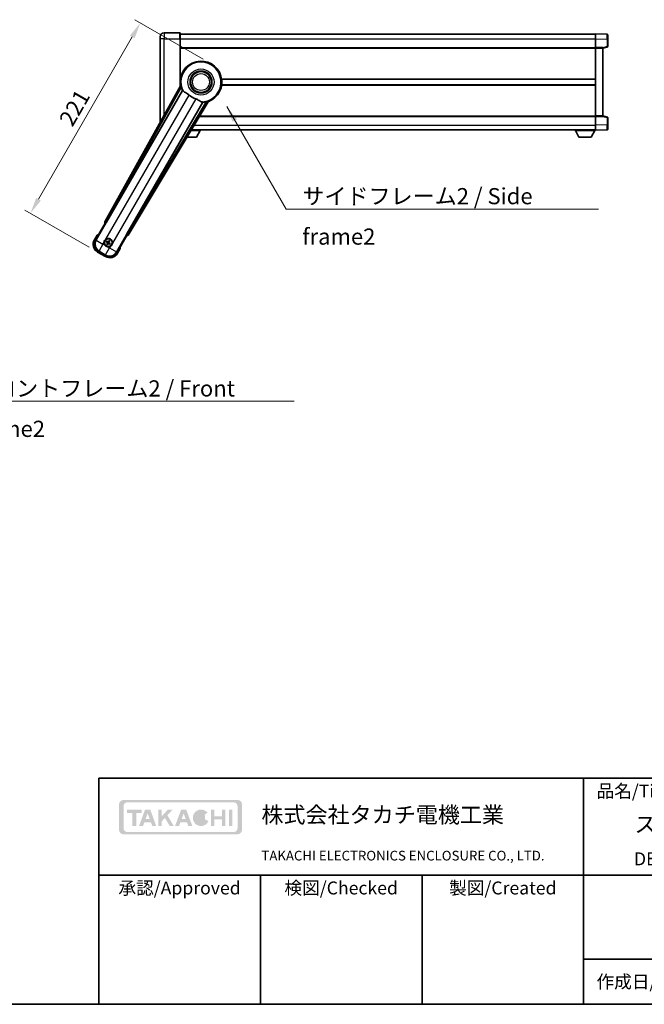
# Model space of a CAD drawing. Units: millimetres. Extents: x 0 to 13364, y 0 to 1827.
# Drawn here: x 3642 to 4270, y 0 to 990 of the extents above; entities that cross this region are included whole.
import ezdxf
from ezdxf.enums import TextEntityAlignment as Align

# ---------------------------------------------------------------- set-up
doc = ezdxf.new("R2010")
doc.units = ezdxf.units.MM
doc.header["$LTSCALE"] = 6
doc.linetypes.add('CHAIN', pattern=[0.3543, 0.2362, -0.0295, 0.0591, -0.0295])
doc.layers.get('Defpoints').update_dxf_attribs({"lineweight": 25})
for name, color, linetype, lineweight in [('Border (ISO)', 7, 'Continuous', 35), ('Dimension (ISO)', 7, 'Continuous', 18), ('Hatch (ISO)', 1, 'Continuous', 18), ('Symbol (ISO)', 7, 'Continuous', 18), ('Title (ISO)', 7, 'Continuous', 35), ('Visible (ISO)', 7, 'Continuous', 35), ('Visible Narrow (ISO)', 7, 'Continuous', 25)]:
    doc.layers.add(name, color=color, linetype=linetype, lineweight=lineweight)
doc.styles.add('Note Text (TK)', font='txt')
doc.styles.add('文字スタイル67', font='arial.ttf')
doc.dimstyles.new('Default - Method 1b (TK)', dxfattribs={"dimscale": 6, "dimtxt": 2.5, "dimasz": 2.5, "dimexe": 1, "dimexo": 1.5, "dimgap": 1, "dimtad": 1, "dimtoh": 1, "dimrnd": 1e-08, "dimdsep": 46, "dimtxsty": 'Note Text (TK)', "dimcen": 0.09, "dimdle": 5, "dimclrd": 100, "dimclre": 100, "dimclrt": 7, "dimadec": 1, "dimazin": 1, "dimtfac": 1, "dimtmove": 0, "dimatfit": 3, "dimfxl": 0, "dimtolj": 1, "dimlwd": -1, "dimlwe": -1, "dimarcsym": 0})
doc.dimstyles.new('Default - Method 1b (TK)$7', dxfattribs={"dimscale": 6, "dimtxt": 2.5, "dimasz": 2.5, "dimexe": 1, "dimexo": 1.5, "dimgap": 1, "dimtad": 1, "dimtoh": 1, "dimrnd": 1e-08, "dimdsep": 46, "dimtxsty": 'Note Text (TK)', "dimcen": 0.09, "dimdle": 5, "dimclrd": 100, "dimclre": 100, "dimclrt": 7, "dimadec": 1, "dimazin": 1, "dimtfac": 1, "dimtmove": 0, "dimatfit": 3, "dimfxl": 0, "dimtolj": 1, "dimlwd": -1, "dimlwe": -1, "dimarcsym": 0})

# ---------------------------------------------------------------- blocks, each defined once
blk = doc.blocks.new('図面枠 tk図枠')
at = {"layer": 'Border (ISO)'}
blk.add_line((14.5, 8), (405.5, 8), dxfattribs=at)
blk = doc.blocks.new('表題欄 tk表題欄')
at = {"layer": 'Hatch (ISO)'}
h = blk.add_hatch(color=256, dxfattribs=at)
edge = h.paths.add_edge_path(flags=0)
edge.add_arc((95.58, 236.3), 0.596, 270, 360)
edge.add_line((96.17, 236.3), (96.17, 239.71))
edge.add_arc((95.58, 239.71), 0.596, 0, 90)
edge.add_line((95.58, 240.31), (79.14, 240.31))
edge.add_arc((79.14, 239.71), 0.596, 90, 180)
edge.add_line((78.54, 239.71), (78.54, 236.3))
edge.add_arc((79.14, 236.3), 0.596, 180, 270)
edge.add_line((79.14, 235.7), (95.58, 235.7))
edge = h.paths.add_edge_path()
edge.add_line((77.84, 239.96), (77.84, 236.05))
edge.add_arc((78.54, 236.05), 0.702, 180, 270)
edge.add_line((78.54, 235.35), (96.17, 235.35))
edge.add_arc((96.17, 236.05), 0.702, 270, 360)
edge.add_line((96.87, 236.05), (96.87, 239.96))
edge.add_arc((96.17, 239.96), 0.702, 0, 90)
edge.add_line((96.17, 240.66), (78.54, 240.66))
edge.add_arc((78.54, 239.96), 0.702, 90, 180)
for points in [[(79.07, 239.15), (79.07, 238.66), (79.92, 238.66), (79.92, 236.66), (80.51, 236.66), (80.51, 238.66), (81.36, 238.66), (81.36, 239.15)], [(85.68, 236.66), (84.94, 237.89), (84.42, 237.32), (84.42, 236.66), (83.9, 236.66), (83.9, 239.15), (84.42, 239.15), (84.42, 238.1), (85.39, 239.15), (86.11, 239.15), (85.32, 238.3), (86.3, 236.66)], [(92.09, 239.15), (92.09, 236.66), (92.61, 236.66), (92.61, 237.66), (93.77, 237.66), (93.77, 236.66), (94.29, 236.66), (94.29, 239.15), (93.77, 239.15), (93.77, 238.15), (92.61, 238.15), (92.61, 239.15)], [(94.84, 239.15), (94.84, 236.66), (95.36, 236.66), (95.36, 239.15)]]:
    blk.add_hatch(color=256, dxfattribs=at).paths.add_polyline_path(points)
h = blk.add_hatch(color=256, dxfattribs=at)
h.paths.add_polyline_path([(82.59, 237.71), (81.95, 237.71), (82.27, 238.58)], flags=0)
h.paths.add_polyline_path([(82.78, 237.2), (81.76, 237.2), (81.57, 236.66), (80.95, 236.66), (81.86, 239.15), (82.68, 239.15), (83.59, 236.66), (82.98, 236.66)])
h = blk.add_hatch(color=256, dxfattribs=at)
h.paths.add_polyline_path([(87.53, 237.71), (88.16, 237.71), (87.85, 238.58)], flags=0)
h.paths.add_polyline_path([(87.14, 236.66), (87.34, 237.2), (88.35, 237.2), (88.55, 236.66), (89.17, 236.66), (88.25, 239.15), (87.44, 239.15), (86.52, 236.66)])
h = blk.add_hatch(color=256, dxfattribs=at)
edge = h.paths.add_edge_path()
edge.add_arc((90.52, 237.9), 1.27, 38.5505, 336.582)
edge.add_line((91.69, 237.4), (91.17, 237.62))
edge.add_ellipse((90.52, 237.9), major_axis=(0, -0.8), ratio=0.867347, start_angle=124.651, end_angle=429.4109, ccw=False)
edge.add_line((91.09, 238.36), (91.52, 238.7))
at = {"layer": 'Title (ISO)'}
for p, q in [((74.71, 244.05), (255.71, 244.05)), ((74.71, 209.05), (74.71, 244.05)), ((149.71, 244.05), (149.71, 209.05)), ((230.71, 244.05), (230.71, 209.05)), ((255.71, 244.05), (255.71, 209.05)), ((243.21, 239.55), (251.21, 240.55)), ((243.21, 239.55), (243.21, 235.55)), ((251.21, 234.55), (251.21, 240.55)), ((243.21, 235.55), (251.21, 234.55)), ((230.71, 231.05), (255.71, 231.05)), ((74.71, 229.05), (230.71, 229.05)), ((99.71, 229.05), (99.71, 209.05)), ((124.71, 229.05), (124.71, 209.05)), ((230.71, 220.05), (255.71, 220.05)), ((149.71, 216.05), (230.71, 216.05)), ((255.71, 209.05), (74.71, 209.05))]:
    blk.add_line(p, q, dxfattribs=at)
at = {"layer": 'Title (ISO)', "color": 4, "linetype": 'CHAIN', "lineweight": 18, "ltscale": 8.88956}
blk.add_line((238.21, 241.55), (238.21, 233.55), dxfattribs=at)
at = {"layer": 'Title (ISO)', "color": 4, "linetype": 'CHAIN', "lineweight": 18, "ltscale": 20.001633}
blk.add_line((252.21, 237.55), (234.21, 237.55), dxfattribs=at)
at = {"layer": 'Title (ISO)'}
for radius in [3, 2]:
    blk.add_circle((238.21, 237.55), radius, dxfattribs=at)
at = {"layer": 'Title (ISO)', "color": 1, "char_height": 2, "line_spacing_factor": 1.5, "style": 'Note Text (TK)'}
for s, insert, attachment_point in [('\\fＭＳ Ｐゴシック|b0|i0;\\H2.0000;品名/Title', (151.71, 242.05), 4), ('\\fＭＳ Ｐゴシック|b0|i0;\\H2.0000;尺度/Scale', (232.71, 229.05), 4), ('\\fＭＳ Ｐゴシック|b0|i0;\\H2.0000;承認/Approved', (87.21, 227.05), 5), ('\\fＭＳ Ｐゴシック|b0|i0;\\H2.0000;検図/Checked', (112.21, 227.05), 5), ('\\fＭＳ Ｐゴシック|b0|i0;\\H2.0000;製図/Created', (137.21, 227.05), 5), ('\\fＭＳ Ｐゴシック|b0|i0;\\H2.0000;作成日/Date', (151.71, 212.55), 4)]:
    blk.add_mtext(s, dxfattribs=dict(at, insert=insert, attachment_point=attachment_point))
at = {"layer": 'Title (ISO)', "color": 7, "line_spacing_factor": 1.5, "style": 'Note Text (TK)'}
for s, insert, char_height, attachment_point in [('株式会社タカチ電機工業', (99.87, 238.05), 2.5, 4), ('\\fArial|b0|i0;\\H1.4986;TAKACHI ELECTRONICS ENCLOSURE CO., LTD.', (99.87, 232.05), 1.4986, 4), ('\\fＭＳ Ｐゴシック|b0|i0;\\H2.0000;/', (243.21, 214.55), 2, 5)]:
    blk.add_mtext(s, dxfattribs=dict(at, insert=insert, char_height=char_height, attachment_point=attachment_point))
at = {"layer": 'Title (ISO)', "color": 7}
for tag, p, height, style in [('<品名>_001', (157.57, 235.64), 2.5, 'Note Text (TK)'), ('<Title>_001', (157.49, 230.55), 2, '文字スタイル67'), ('<ページ_No.>_001', (237.95, 213.3), 2.5, 'Note Text (TK)'), ('<総ページ数>_001', (246.8, 213.3), 2.5, 'Note Text (TK)'), ('作成日_001', (175.62, 211.28), 2.5, 'Note Text (TK)')]:
    blk.add_attdef(tag, p, '', height=height, dxfattribs=dict(at, style=style))
at = {"layer": 'Title (ISO)', "color": 7, "style": 'Note Text (TK)'}
for tag, p in [('<尺度>', (243.21, 223.55)), ('<承認>', (87.21, 217.05))]:
    blk.add_attdef(tag, text='', height=2.5, dxfattribs=at).set_placement(p, align=Align.MIDDLE_CENTER)
blk = doc.blocks.new('*D66')
at = {"layer": 'Defpoints', "color": 0, "transparency": 16777216}
for p in [(3834.27, 945.53), (3652.32, 795.39), (3719.87, 756.39)]:
    blk.add_point(p, dxfattribs=at)
at = {"layer": 'Dimension (ISO)', "color": 100, "transparency": 16777216}
for p, q in [((3825.82, 950.41), (3757.19, 990.03)), ((3754.7, 972.71), (3660.45, 809.46)), ((3711.43, 761.26), (3646.69, 798.64))]:
    blk.add_line(p, q, dxfattribs=at)
for points in [[(3752.35, 974.06), (3757.04, 971.35), (3762.82, 986.78)], [(3658.1, 810.82), (3662.79, 808.11), (3652.32, 795.39)]]:
    blk.add_solid(points, dxfattribs=at)
at = {"layer": 'Dimension (ISO)', "color": 7, "transparency": 16777216, "insert": (3687.45, 885.48), "char_height": 16.25, "attachment_point": 4, "rotation": 60, "style": 'Note Text (TK)'}
blk.add_mtext('\\A1;221', dxfattribs=at)

msp = doc.modelspace()

# ---------------------------------------------------------------- linework, layer by layer
at = {"layer": 'Visible (ISO)'}
for p, q in [((3782.7684, 970.8451), (3782.7684, 972.8451)), ((3782.7684, 970.8451), (3782.7684, 887.0492)), ((3802.5184, 976.8451), (3786.7684, 976.8451)), ((3802.7684, 976.5951), (3802.7684, 970.8451)), ((3802.7684, 975.3451), (4220.2684, 975.3451)), ((3802.7684, 923.0136), (3802.7684, 970.8451)), ((4220.2684, 970.8481), (4220.2684, 975.8451)), ((4232.2859, 975.4254), (4220.2684, 975.8451)), ((4220.2684, 962.3451), (4220.2684, 970.8481)), ((4232.7684, 974.9257), (4232.7684, 970.4285)), ((4232.7684, 963.0141), (4232.7684, 970.4285)), ((3802.7684, 961.8451), (4220.2684, 961.8451)), ((4220.2684, 961.3457), (4220.2684, 962.3451)), ((4227.7684, 962.0832), (4220.2684, 962.3451)), ((4220.2684, 893.3445), (4220.2684, 961.3457)), ((4227.7684, 961.3451), (4232.3925, 962.5298)), ((4227.7684, 962.0832), (4227.7684, 961.0838)), ((4227.7684, 893.6064), (4227.7684, 961.0838)), ((3803.1025, 923.6143), (3727.0535, 786.8615)), ((3802.7684, 930.0951), (3802.9493, 930.0951)), ((3802.7684, 924.5951), (3802.9493, 924.5951)), ((3844.5876, 930.0951), (4220.2684, 930.0951)), ((3844.5876, 924.5951), (4220.2684, 924.5951)), ((3728.7379, 786.5225), (3805.1919, 918.9447)), ((3825.7818, 907.0572), (3749.3278, 774.6349)), ((3750.4635, 773.3457), (3830.8705, 907.5825)), ((3822.0429, 892.8451), (4220.2684, 892.8451)), ((4220.2684, 892.3451), (4220.2684, 893.3445)), ((4220.2684, 892.3451), (4227.7684, 892.607)), ((4220.2684, 883.842), (4220.2684, 892.3451)), ((4227.7684, 893.6064), (4227.7684, 892.607)), ((4232.3925, 892.1604), (4227.7684, 893.3451)), ((4232.7684, 884.2617), (4232.7684, 891.676)), ((4220.2684, 878.8451), (4220.2684, 883.842)), ((4232.7684, 884.2617), (4232.7684, 879.7644)), ((3809.4041, 871.7451), (3819.3184, 871.7451)), ((3813.5372, 878.6451), (3823.3684, 878.6451)), ((3813.9565, 879.3451), (4220.2684, 879.3451)), ((3819.3184, 871.7451), (3822.8684, 878.6451)), ((3823.3684, 879.3451), (3823.3684, 878.6451)), ((4199.6684, 879.3451), (4199.6684, 878.6451)), ((4199.6684, 878.6451), (4220.2684, 878.6451)), ((4203.7184, 871.7451), (4200.1684, 878.6451)), ((4203.7184, 871.7451), (4216.2184, 871.7451)), ((4216.2184, 871.7451), (4219.7684, 878.6451)), ((4220.2684, 878.8451), (4232.2859, 879.2647)), ((4220.2684, 878.8451), (4220.2684, 878.6451)), ((3717.4279, 768.1579), (3727.4431, 785.5047)), ((3727.4261, 785.5146), (3727.4431, 785.5047)), ((3727.4431, 785.5047), (3728.1706, 785.6997)), ((3719.2495, 773.313), (3716.5771, 768.6842)), ((3749.0937, 773.0047), (3739.0785, 755.6579)), ((3748.8988, 773.7322), (3749.0937, 773.0047)), ((3749.0937, 773.0047), (3749.1108, 772.9949)), ((3728.594, 766.5923), (3729.1204, 766.379)), ((3729.3452, 766.7682), (3728.8972, 767.1174)), ((3729.5816, 764.6581), (3729.2324, 764.2101)), ((3729.7574, 763.9069), (3729.9708, 764.4333)), ((3731.2794, 767.7557), (3731.0661, 767.2293)), ((3731.4553, 767.0046), (3731.8045, 767.4526)), ((3731.6917, 764.8945), (3732.1397, 764.5453)), ((3732.4428, 765.0703), (3731.9164, 765.2837)), ((3719.8713, 756.39), (3727.6655, 751.89)), ((3728.1919, 752.7408), (3720.345, 757.2712)), ((3739.9598, 755.1842), (3742.6322, 759.813))]:
    msp.add_line(p, q, dxfattribs=at)
for centre, radius in [((3823.7684, 927.3451), 11), ((3823.7684, 927.3451), 10.5), ((3823.7684, 927.3451), 10.5), ((3730.5184, 765.8313), 4), ((3730.5184, 765.8313), 3.8385)]:
    msp.add_circle(centre, radius, dxfattribs=at)
for centre, radius, start, end in [((3786.7684, 972.8451), 4, 90, 180), ((3802.5184, 976.5951), 0.25, 0, 90), ((4232.2684, 974.9257), 0.5, 0, 88), ((4232.2684, 963.0141), 0.5, 284.37, 0), ((3823.7684, 927.3451), 21, 289.7668317, 190.2331683), ((3823.7684, 927.3451), 20.3876, 194.7042744, 204.3325697), ((3823.7684, 927.3451), 17.7503, 227.4499052, 252.5500948), ((3823.7684, 927.3451), 20.3876, 275.6674303, 285.2957256), ((4232.2684, 891.676), 0.5, 0, 75.63), ((4232.2684, 879.7644), 0.5, 272, 0), ((3725.7584, 757.5868), 17.02, 107.2590807, 112.4841108), ((3724.3713, 764.1842), 9, 150, 240), ((3730.5184, 765.8313), 4.25, 174.8332004, 215.1667996), ((3730.5184, 765.8313), 4.25, 354.8332004, 125.1667996), ((3730.5184, 765.8313), 1.5014, 141.3922811, 158.6077189), ((3730.5184, 765.8313), 1.5014, 231.3922811, 248.6077189), ((3730.5184, 765.8313), 4.25, 264.8332004, 305.1667996), ((3730.5184, 765.8313), 1.5014, 51.3922811, 68.6077189), ((3730.5184, 765.8313), 1.5014, 321.3922811, 338.6077189), ((3732.1655, 759.6842), 9, 240, 330), ((3725.7584, 757.5868), 17.02, 7.5158892, 12.7409193)]:
    msp.add_arc(centre, radius, start, end, dxfattribs=at)
for centre, major_axis, ratio, start_param, end_param in [((3727.9345, 786.3802), (-0.971, -0.2686), 0.99255093, 5.50956512, 7.0568055), ((3728.6621, 786.5662), (-0.5, -0.866), 0.08748866, 0.08726646, 1.57079633), ((3749.4035, 774.5911), (0.5, 0.866), 0.08748866, 1.57079633, 3.05432619), ((3749.6062, 773.868), (0.2529, -0.9752), 0.99255093, 5.50956512, 7.0568055), ((3724.4131, 764.1954), (-7.7863, -2.0863), 0.99243251, 5.50158524, 7.06478537), ((3730.5965, 765.9555), (5.5008, -3.4598), 0.08715574, 4.36672138, 4.60659097), ((3730.4499, 765.7016), (-5.7466, 3.0339), 0.08715574, 4.81818699, 5.05805658), ((3730.6482, 765.7628), (-3.0339, -5.7466), 0.08715574, 4.81818699, 5.05805658), ((3730.3942, 765.9094), (3.4598, 5.5008), 0.08715574, 4.36672138, 4.60659097), ((3730.6426, 765.7532), (-3.4598, -5.5008), 0.08715574, 4.36672138, 4.60659097), ((3730.5869, 765.9611), (5.7466, -3.0339), 0.08715574, 4.81818699, 5.05805658), ((3730.3887, 765.8998), (3.0339, 5.7466), 0.08715574, 4.81818699, 5.05805658), ((3730.4403, 765.7072), (-5.5008, 3.4598), 0.08715574, 4.36672138, 4.60659097), ((3732.1544, 759.726), (2.0863, -7.7863), 0.99243251, 5.50158524, 7.06478537)]:
    msp.add_ellipse(centre, major_axis=major_axis, ratio=ratio, start_param=start_param, end_param=end_param, dxfattribs=at)
for points in [[(3803.661, 923.523), (3803.3834, 923.5677), (3803.1025, 923.6143)], [(3805.1919, 918.9447), (3805.2262, 918.943), (3805.2604, 918.9414)], [(3825.7446, 907.1148), (3825.7632, 907.086), (3825.7818, 907.0572)], [(3830.8705, 907.5825), (3830.6896, 907.8025), (3830.5121, 908.0205)]]:
    msp.add_open_spline(points, degree=2, dxfattribs=at)
for points, knots in [([(3803.661, 923.5229), (3803.6661, 923.5221), (3803.6724, 923.5143), (3803.6886, 923.4829), (3803.6986, 923.4575), (3803.7321, 923.3608), (3803.759, 923.2679), (3803.8263, 923.0238), (3803.8732, 922.8431), (3803.9641, 922.4936), (3804.0073, 922.3274), (3804.0486, 922.1701)], [0.3759847, 0.3759847, 0.3759847, 0.3759847, 0.392440242, 0.392440242, 0.410914798, 0.410914798, 0.44786391, 0.44786391, 0.504486619, 0.504486619, 0.552148681, 0.552148681, 0.552148681, 0.552148681]), ([(3805.2604, 918.9414), (3805.3481, 918.9371), (3805.518, 918.7521), (3805.7695, 918.411), (3805.7706, 918.4096), (3805.7717, 918.4081)], [2.57632281, 2.57632281, 2.57632281, 2.57632281, 2.843099825, 2.843099825, 2.844244962, 2.844244962, 2.844244962, 2.844244962]), ([(3805.7717, 918.4081), (3805.9259, 918.1988), (3806.1469, 917.9911), (3806.8862, 917.4334), (3807.49, 917.0872), (3808.7963, 916.3537), (3809.4705, 915.9796), (3810.4694, 915.3154), (3810.7893, 915.0852), (3811.3292, 914.655), (3811.5498, 914.4663), (3811.7651, 914.2687)], [-8.358650844, -8.358650844, -8.358650844, -8.358650844, -8.190003506, -8.190003506, -7.917688575, -7.917688575, -7.676295197, -7.676295197, -7.560988477, -7.560988477, -7.477759094, -7.477759094, -7.477759094, -7.477759094]), ([(3818.4456, 910.4116), (3818.682, 910.3373), (3818.9146, 910.2566), (3819.499, 910.0341), (3819.8414, 909.885), (3820.8231, 909.4136), (3821.4199, 909.0689), (3822.7369, 908.2907), (3823.4261, 907.87), (3824.4093, 907.4289), (3824.7383, 907.3232), (3825.0272, 907.2909)], [-5.27158626, -5.27158626, -5.27158626, -5.27158626, -5.18721863, -5.18721863, -5.05628435, -5.05628435, -4.79921142, -4.79921142, -4.44219969, -4.44219969, -4.22248819, -4.22248819, -4.22248819, -4.22248819]), ([(3825.0272, 907.2909), (3825.029, 907.2907), (3825.0308, 907.2905), (3825.4519, 907.2432), (3825.697, 907.1887), (3825.7446, 907.1148)], [2.102258604, 2.102258604, 2.102258604, 2.102258604, 2.10340374, 2.10340374, 2.370180755, 2.370180755, 2.370180755, 2.370180755]), ([(3829.1467, 907.6797), (3829.3036, 907.7226), (3829.4691, 907.7682), (3829.8172, 907.8643), (3829.9972, 907.914), (3830.2422, 907.9778), (3830.3362, 908.001), (3830.4366, 908.0203), (3830.4636, 908.0243), (3830.4988, 908.026), (3830.5088, 908.0244), (3830.5121, 908.0205)], [0.192845303, 0.192845303, 0.192845303, 0.192845303, 0.240507365, 0.240507365, 0.297130074, 0.297130074, 0.334079186, 0.334079186, 0.352553742, 0.352553742, 0.369009283, 0.369009283, 0.369009283, 0.369009283]), ([(3719.5969, 772.9147), (3719.5962, 772.9156), (3719.5955, 772.9164), (3719.5697, 772.9461), (3719.5447, 772.9749), (3719.4958, 773.0311), (3719.472, 773.0585), (3719.4088, 773.131), (3719.372, 773.1731), (3719.312, 773.2417), (3719.2887, 773.2682), (3719.2575, 773.3039), (3719.2495, 773.313), (3719.2495, 773.313)], [-0.0809227639, -0.0809227639, -0.0809227639, -0.0809227639, -0.0805886357, -0.0805886357, -0.0691479127, -0.0691479127, -0.0577655589, -0.0577655589, -0.0376220805, -0.0376220805, -0.0185556094, -0.0185556094, 0, 0, 0, 0]), ([(3726.2857, 766.2141), (3726.2942, 766.3079), (3726.3058, 766.4016), (3726.4033, 767.0183), (3726.5892, 767.5258), (3727.0864, 768.3869), (3727.4329, 768.8017), (3727.9183, 769.1944), (3727.9936, 769.2514), (3728.0706, 769.3056)], [4.535339596, 4.535339596, 4.535339596, 4.535339596, 4.561894963, 4.561894963, 4.711051305, 4.711051305, 4.860207647, 4.860207647, 4.886763014, 4.886763014, 4.886763014, 4.886763014]), ([(3730.1357, 761.5986), (3730.0419, 761.6071), (3729.9482, 761.6187), (3729.3314, 761.7162), (3728.824, 761.9021), (3727.9629, 762.3993), (3727.5481, 762.7458), (3727.1553, 763.2312), (3727.0984, 763.3065), (3727.0441, 763.3835)], [4.535339596, 4.535339596, 4.535339596, 4.535339596, 4.561894963, 4.561894963, 4.711051305, 4.711051305, 4.860207647, 4.860207647, 4.886763014, 4.886763014, 4.886763014, 4.886763014]), ([(3728.594, 766.5923), (3728.5882, 766.5947), (3728.5799, 766.5986), (3728.561, 766.6083), (3728.5464, 766.6163), (3728.5196, 766.6319), (3728.5027, 766.6421), (3728.4757, 766.6591), (3728.4611, 766.6686), (3728.449, 766.6767)], [0.0459372434, 0.0459372434, 0.0459372434, 0.0459372434, 0.0499619147, 0.0499619147, 0.0549494088, 0.0549494088, 0.0600073503, 0.0600073503, 0.0644982316, 0.0644982316, 0.0644982316, 0.0644982316]), ([(3728.7516, 767.2008), (3728.7647, 767.1944), (3728.7802, 767.1865), (3728.8084, 767.1716), (3728.8258, 767.1621), (3728.8526, 767.1466), (3728.8668, 767.1381), (3728.8846, 767.1265), (3728.8922, 767.1213), (3728.8972, 767.1174)], [0.0156348301, 0.0156348301, 0.0156348301, 0.0156348301, 0.0201257115, 0.0201257115, 0.0251836529, 0.0251836529, 0.0301711471, 0.0301711471, 0.0341958184, 0.0341958184, 0.0341958184, 0.0341958184]), ([(3729.149, 764.0645), (3729.1554, 764.0776), (3729.1633, 764.0931), (3729.1781, 764.1213), (3729.1877, 764.1387), (3729.2031, 764.1655), (3729.2117, 764.1797), (3729.2232, 764.1976), (3729.2285, 764.2051), (3729.2324, 764.2101)], [0.0156348301, 0.0156348301, 0.0156348301, 0.0156348301, 0.0201257115, 0.0201257115, 0.0251836529, 0.0251836529, 0.0301711471, 0.0301711471, 0.0341958184, 0.0341958184, 0.0341958184, 0.0341958184]), ([(3729.7574, 763.9069), (3729.7551, 763.9011), (3729.7511, 763.8928), (3729.7414, 763.8739), (3729.7334, 763.8593), (3729.7179, 763.8325), (3729.7076, 763.8156), (3729.6907, 763.7886), (3729.6812, 763.7741), (3729.6731, 763.7619)], [0.0459372434, 0.0459372434, 0.0459372434, 0.0459372434, 0.0499619147, 0.0499619147, 0.0549494088, 0.0549494088, 0.0600073503, 0.0600073503, 0.0644982316, 0.0644982316, 0.0644982316, 0.0644982316]), ([(3729.7158, 765.8441), (3729.7498, 765.8223), (3729.7819, 765.7923), (3729.8314, 765.7218), (3729.8489, 765.6814), (3729.867, 765.6021), (3729.8688, 765.5581), (3729.8561, 765.4815), (3729.8449, 765.4484), (3729.8297, 765.4189)], [0, 0, 0, 0, 0.0121827904, 0.0121827904, 0.0243655807, 0.0243655807, 0.0365656453, 0.0365656453, 0.0463302673, 0.0463302673, 0.0463302673, 0.0463302673]), ([(3729.8072, 765.9895), (3729.8466, 765.9671), (3729.8831, 765.9388), (3729.939, 765.8818), (3729.9642, 765.8498), (3730.0057, 765.7786), (3730.0219, 765.7393), (3730.0424, 765.6628), (3730.048, 765.6207), (3730.0477, 765.5382), (3730.0419, 765.4979), (3730.0219, 765.4206), (3730.0045, 765.3779), (3729.9816, 765.3388)], [0.2183706741, 0.2183706741, 0.2183706741, 0.2183706741, 0.2324387752, 0.2324387752, 0.2443116158, 0.2443116158, 0.2561844563, 0.2561844563, 0.2680572968, 0.2680572968, 0.2799301374, 0.2799301374, 0.2939982384, 0.2939982384, 0.2939982384, 0.2939982384]), ([(3730.6766, 766.5425), (3730.6542, 766.5031), (3730.6259, 766.4667), (3730.5689, 766.4108), (3730.5369, 766.3855), (3730.4657, 766.3441), (3730.4264, 766.3279), (3730.3499, 766.3074), (3730.3077, 766.3017), (3730.2253, 766.302), (3730.185, 766.3079), (3730.1077, 766.3278), (3730.065, 766.3453), (3730.0259, 766.3682)], [0.2183706741, 0.2183706741, 0.2183706741, 0.2183706741, 0.2324387752, 0.2324387752, 0.2443116158, 0.2443116158, 0.2561844563, 0.2561844563, 0.2680572968, 0.2680572968, 0.2799301374, 0.2799301374, 0.2939982384, 0.2939982384, 0.2939982384, 0.2939982384]), ([(3730.5312, 766.634), (3730.5094, 766.6), (3730.4794, 766.5679), (3730.4089, 766.5184), (3730.3685, 766.5009), (3730.2892, 766.4828), (3730.2452, 766.481), (3730.1686, 766.4936), (3730.1355, 766.5048), (3730.106, 766.52)], [0, 0, 0, 0, 0.0121827904, 0.0121827904, 0.0243655807, 0.0243655807, 0.0365656453, 0.0365656453, 0.0463302673, 0.0463302673, 0.0463302673, 0.0463302673]), ([(3730.3603, 765.1201), (3730.3827, 765.1595), (3730.411, 765.196), (3730.4679, 765.2519), (3730.4999, 765.2772), (3730.5712, 765.3186), (3730.6105, 765.3348), (3730.687, 765.3553), (3730.7291, 765.3609), (3730.8115, 765.3606), (3730.8519, 765.3548), (3730.9291, 765.3348), (3730.9719, 765.3174), (3731.011, 765.2945)], [0.2183706741, 0.2183706741, 0.2183706741, 0.2183706741, 0.2324387752, 0.2324387752, 0.2443116158, 0.2443116158, 0.2561844563, 0.2561844563, 0.2680572968, 0.2680572968, 0.2799301374, 0.2799301374, 0.2939982384, 0.2939982384, 0.2939982384, 0.2939982384]), ([(3730.5056, 765.0287), (3730.5275, 765.0627), (3730.5575, 765.0948), (3730.628, 765.1443), (3730.6684, 765.1618), (3730.7476, 765.1799), (3730.7917, 765.1817), (3730.8683, 765.169), (3730.9014, 765.1578), (3730.9308, 765.1426)], [0, 0, 0, 0, 0.0121827904, 0.0121827904, 0.0243655807, 0.0243655807, 0.0365656453, 0.0365656453, 0.0463302673, 0.0463302673, 0.0463302673, 0.0463302673]), ([(3731.2296, 765.6732), (3731.1902, 765.6956), (3731.1538, 765.7239), (3731.0978, 765.7808), (3731.0726, 765.8129), (3731.0312, 765.8841), (3731.015, 765.9234), (3730.9945, 765.9999), (3730.9888, 766.042), (3730.9891, 766.1244), (3730.995, 766.1648), (3731.0149, 766.242), (3731.0324, 766.2848), (3731.0553, 766.3239)], [0.2183706741, 0.2183706741, 0.2183706741, 0.2183706741, 0.2324387752, 0.2324387752, 0.2443116158, 0.2443116158, 0.2561844563, 0.2561844563, 0.2680572968, 0.2680572968, 0.2799301374, 0.2799301374, 0.2939982384, 0.2939982384, 0.2939982384, 0.2939982384]), ([(3731.3211, 765.8185), (3731.2871, 765.8404), (3731.255, 765.8704), (3731.2054, 765.9409), (3731.188, 765.9813), (3731.1699, 766.0605), (3731.1681, 766.1046), (3731.1807, 766.1812), (3731.1919, 766.2143), (3731.2071, 766.2437)], [0, 0, 0, 0, 0.0121827904, 0.0121827904, 0.0243655807, 0.0243655807, 0.0365656453, 0.0365656453, 0.0463302673, 0.0463302673, 0.0463302673, 0.0463302673]), ([(3731.2794, 767.7557), (3731.2818, 767.7616), (3731.2857, 767.7699), (3731.2954, 767.7888), (3731.3034, 767.8033), (3731.319, 767.8301), (3731.3292, 767.8471), (3731.3462, 767.8741), (3731.3556, 767.8886), (3731.3638, 767.9007)], [0.0459372434, 0.0459372434, 0.0459372434, 0.0459372434, 0.0499619147, 0.0499619147, 0.0549494088, 0.0549494088, 0.0600073503, 0.0600073503, 0.0644982316, 0.0644982316, 0.0644982316, 0.0644982316]), ([(3731.8879, 767.5981), (3731.8815, 767.585), (3731.8736, 767.5695), (3731.8587, 767.5414), (3731.8492, 767.524), (3731.8337, 767.4972), (3731.8251, 767.483), (3731.8136, 767.4651), (3731.8084, 767.4576), (3731.8045, 767.4526)], [0.0156348301, 0.0156348301, 0.0156348301, 0.0156348301, 0.0201257115, 0.0201257115, 0.0251836529, 0.0251836529, 0.0301711471, 0.0301711471, 0.0341958184, 0.0341958184, 0.0341958184, 0.0341958184]), ([(3732.2852, 764.4619), (3732.2721, 764.4683), (3732.2566, 764.4762), (3732.2285, 764.491), (3732.2111, 764.5006), (3732.1843, 764.516), (3732.1701, 764.5246), (3732.1522, 764.5361), (3732.1446, 764.5414), (3732.1397, 764.5453)], [0.0156348301, 0.0156348301, 0.0156348301, 0.0156348301, 0.0201257115, 0.0201257115, 0.0251836529, 0.0251836529, 0.0301711471, 0.0301711471, 0.0341958184, 0.0341958184, 0.0341958184, 0.0341958184]), ([(3732.4428, 765.0703), (3732.4487, 765.068), (3732.457, 765.064), (3732.4759, 765.0543), (3732.4904, 765.0463), (3732.5172, 765.0308), (3732.5342, 765.0205), (3732.5611, 765.0036), (3732.5757, 764.9941), (3732.5878, 764.986)], [0.0459372434, 0.0459372434, 0.0459372434, 0.0459372434, 0.0499619147, 0.0499619147, 0.0549494088, 0.0549494088, 0.0600073503, 0.0600073503, 0.0644982316, 0.0644982316, 0.0644982316, 0.0644982316]), ([(3734.7512, 765.4486), (3734.7427, 765.3548), (3734.7311, 765.2611), (3734.6336, 764.6443), (3734.4476, 764.1369), (3733.9504, 763.2758), (3733.604, 762.861), (3733.1186, 762.4682), (3733.0433, 762.4113), (3732.9663, 762.3571)], [4.535339596, 4.535339596, 4.535339596, 4.535339596, 4.561894963, 4.561894963, 4.711051305, 4.711051305, 4.860207647, 4.860207647, 4.886763014, 4.886763014, 4.886763014, 4.886763014]), ([(3742.1136, 759.9147), (3742.1147, 759.9145), (3742.1158, 759.9143), (3742.1544, 759.9068), (3742.1918, 759.8996), (3742.265, 759.8853), (3742.3006, 759.8784), (3742.3949, 759.8599), (3742.4498, 759.8491), (3742.5392, 759.8315), (3742.5738, 759.8246), (3742.6203, 759.8154), (3742.6322, 759.813), (3742.6322, 759.813)], [-0.0003347789, -0.0003347789, -0.0003347789, -0.0003347789, 0, 0, 0.011463002, 0.011463002, 0.0228675214, 0.0228675214, 0.0430502261, 0.0430502261, 0.0621538264, 0.0621538264, 0.0807455701, 0.0807455701, 0.0807455701, 0.0807455701])]:
    msp.add_open_spline(points, degree=3, knots=knots, dxfattribs=at)
for points, weights in [([(3729.1204, 766.379), (3729.584, 766.1164), (3729.8072, 765.9895)], [1, 1.44871715606, 1.83096126169]), ([(3730.0259, 766.3682), (3729.8044, 766.498), (3729.3452, 766.7682)], [1.83096126169, 1.44871715606, 1]), ([(3729.9816, 765.3388), (3729.8518, 765.1173), (3729.5816, 764.6581)], [1.83096126169, 1.44871715606, 1]), ([(3729.9708, 764.4333), (3730.2334, 764.897), (3730.3603, 765.1201)], [1, 1.44871715606, 1.83096126169]), ([(3731.0661, 767.2293), (3730.8035, 766.7657), (3730.6766, 766.5425)], [1, 1.44871715606, 1.83096126169]), ([(3731.011, 765.2945), (3731.2325, 765.1647), (3731.6917, 764.8945)], [1.83096126169, 1.44871715606, 1]), ([(3731.0553, 766.3239), (3731.1851, 766.5454), (3731.4553, 767.0046)], [1.83096126169, 1.44871715606, 1]), ([(3731.9164, 765.2837), (3731.4528, 765.5463), (3731.2296, 765.6732)], [1, 1.44871715606, 1.83096126169])]:
    msp.add_rational_spline(points, weights, degree=2, dxfattribs=at)
at = {"layer": 'Visible Narrow (ISO)'}
for p, q in [((3786.7684, 970.8451), (3782.7684, 970.8451)), ((3786.7684, 976.8451), (3786.7684, 970.8451)), ((3786.7684, 970.8451), (3802.5184, 970.8451)), ((3786.7684, 894.2421), (3786.7684, 970.8451)), ((3802.5184, 970.8451), (3802.5184, 976.8451)), ((3802.5184, 970.8451), (3802.7684, 970.8451)), ((3802.5184, 970.8451), (3802.5184, 922.5641)), ((3802.7684, 970.8451), (4220.2684, 970.8451)), ((4220.2684, 970.8481), (4232.2859, 970.4285)), ((4232.2859, 970.4285), (4232.7684, 970.4285)), ((4232.2859, 970.4285), (4232.2859, 963.0141)), ((3802.7684, 961.3451), (4220.2684, 961.3451)), ((4220.2684, 961.3457), (4227.7684, 961.0838)), ((4232.2859, 963.0141), (4227.7684, 961.8568)), ((4232.7684, 963.0141), (4232.2859, 963.0141)), ((3803.661, 923.523), (3727.7737, 787.0606)), ((3728.6443, 786.5765), (3804.0486, 922.1701)), ((3802.7684, 930.5951), (3803.0214, 930.5951)), ((3802.7684, 924.0951), (3803.0214, 924.0951)), ((3844.5154, 930.5951), (4220.2684, 930.5951)), ((3844.5154, 924.0951), (4220.2684, 924.0951)), ((3805.2604, 918.9414), (3718.3478, 768.4043)), ((3728.0706, 769.3056), (3811.7651, 914.2687)), ((3818.4456, 910.4116), (3734.7512, 765.4486)), ((3738.832, 756.5778), (3825.7446, 907.1148)), ((3829.1467, 907.6797), (3749.4213, 774.5809)), ((3750.2759, 774.0689), (3830.5121, 908.0205)), ((3822.3424, 893.3451), (4220.2684, 893.3451)), ((4227.7684, 893.6064), (4220.2684, 893.3445)), ((4227.7684, 892.8334), (4232.2859, 891.676)), ((4232.2859, 891.676), (4232.7684, 891.676)), ((4232.2859, 891.676), (4232.2859, 884.2617)), ((3816.6519, 883.8451), (4220.2684, 883.8451)), ((4232.2859, 884.2617), (4220.2684, 883.842)), ((4232.2859, 884.2617), (4232.7684, 884.2617)), ((3727.7737, 787.0606), (3727.0535, 786.8615)), ((3727.4261, 785.5146), (3728.1462, 785.7138)), ((3727.7737, 787.0606), (3728.6443, 786.5765)), ((3728.6443, 786.5765), (3728.1462, 785.7138)), ((3728.1462, 785.7138), (3728.1706, 785.6997)), ((3728.7379, 786.5225), (3728.6443, 786.5765)), ((3717.0101, 768.4342), (3719.5969, 772.9147)), ((3748.8988, 773.7322), (3748.9232, 773.7181)), ((3748.9232, 773.7181), (3749.4213, 774.5809)), ((3748.9232, 773.7181), (3749.1108, 772.9949)), ((3749.4213, 774.5809), (3749.3278, 774.6349)), ((3749.4213, 774.5809), (3750.2759, 774.0689)), ((3750.4635, 773.3457), (3750.2759, 774.0689)), ((3717.0101, 768.4342), (3716.5771, 768.6842)), ((3718.3478, 768.4043), (3717.4279, 768.1579)), ((3718.3478, 768.4043), (3725.2496, 764.4196)), ((3725.2496, 764.4196), (3721.2649, 757.5177)), ((3725.2496, 764.4196), (3726.2857, 766.2141)), ((3727.0441, 763.3835), (3725.2496, 764.4196)), ((3729.7158, 765.8441), (3729.8072, 765.9895)), ((3729.8297, 765.4189), (3729.9816, 765.3388)), ((3730.106, 766.52), (3730.0259, 766.3682)), ((3730.5056, 765.0287), (3730.3603, 765.1201)), ((3730.5312, 766.634), (3730.6766, 766.5425)), ((3730.9308, 765.1426), (3731.011, 765.2945)), ((3731.2071, 766.2437), (3731.0553, 766.3239)), ((3731.3211, 765.8185), (3731.2296, 765.6732)), ((3732.9663, 762.3571), (3731.9302, 760.5625)), ((3720.1213, 756.823), (3719.8713, 756.39)), ((3727.9155, 752.323), (3720.1213, 756.823)), ((3720.345, 757.2712), (3721.2649, 757.5177)), ((3721.2649, 757.5177), (3727.9454, 753.6607)), ((3727.9454, 753.6607), (3731.9302, 760.5625)), ((3727.9454, 753.6607), (3728.1919, 752.7408)), ((3731.9302, 760.5625), (3730.1357, 761.5986)), ((3731.9302, 760.5625), (3738.832, 756.5778)), ((3739.0785, 755.6579), (3738.832, 756.5778)), ((3742.1136, 759.9147), (3739.5268, 755.4342)), ((3739.5268, 755.4342), (3739.9598, 755.1842)), ((3727.9155, 752.323), (3727.6655, 751.89))]:
    msp.add_line(p, q, dxfattribs=at)
for radius in [13.1202, 8.5]:
    msp.add_circle((3823.7684, 927.3451), radius, dxfattribs=at)
for centre, radius, start, end in [((3823.7684, 927.3451), 20.0936, 273.591572, 206.408428), ((3725.7584, 757.5868), 16.52, 109.170506, 111.8990638), ((3724.3713, 764.1842), 8.5, 150, 240), ((3730.5184, 765.8313), 2.2354, 142.2205751, 157.7794249), ((3730.5184, 765.8313), 2.0694, 141.5762159, 158.4237841), ((3730.5184, 765.8313), 2.2354, 232.2205751, 247.7794249), ((3730.5184, 765.8313), 2.0694, 231.5762159, 248.4237841), ((3730.5184, 765.8313), 2.0694, 51.5762159, 68.4237841), ((3730.5184, 765.8313), 2.2354, 52.2205751, 67.7794249), ((3730.5184, 765.8313), 2.0694, 321.5762159, 338.4237841), ((3730.5184, 765.8313), 2.2354, 322.2205751, 337.7794249), ((3732.1655, 759.6842), 8.5, 240, 330), ((3725.7584, 757.5868), 16.52, 8.1009362, 10.829494)]:
    msp.add_arc(centre, radius, start, end, dxfattribs=at)
for centre, major_axis, ratio, start_param, end_param in [((4232.2684, 970.423), (-0.0174, -5.0024), 0.00348438, 1.5719048, 3.14148316), ((4232.2684, 963.0141), (0.1241, -0.4844), 0.03380887, 0, 1.56213477), ((4232.2684, 891.676), (0.1241, 0.4844), 0.03380887, 4.72105054, 6.28318531), ((4232.2684, 884.2672), (0.0174, -5.0024), 0.00348438, 0.00010951, 1.56968786), ((3728.6443, 786.5765), (0.2666, -0.9638), 0.99255093, 3.93876879, 5.48600917), ((3749.4213, 774.5809), (0.968, 0.251), 0.99255093, 3.93876879, 5.48600917), ((3725.2496, 764.4196), (2.0706, -7.7274), 0.99243251, 3.93078892, 5.49398905), ((3731.9302, 760.5625), (7.7274, 2.0706), 0.99243251, 3.93078892, 5.49398905)]:
    msp.add_ellipse(centre, major_axis=major_axis, ratio=ratio, start_param=start_param, end_param=end_param, dxfattribs=at)

# ---------------------------------------------------------------- block references
at = {"xscale": 6.5, "yscale": 6.5, "zscale": 6.5}
msp.add_blockref('図面枠 tk図枠', (2261.75, -52), dxfattribs=at)
ref = msp.add_blockref('表題欄 tk表題欄', (3235.3926, -1358.8428), dxfattribs=dict(xscale=6.5, yscale=6.5, zscale=6.5))
ref.add_attrib('<品名>_001', 'ステップハンドル付システムケース', (4259.5767, 172.8132), dxfattribs={"layer": 'Title (ISO)', "color": 7, "height": 16.25, "style": 'Note Text (TK)'})
ref.add_attrib('<尺度>_001', '1:6.5', (4789.5771, 86.2303), dxfattribs={"layer": 'Title (ISO)', "color": 7, "height": 16.25, "style": 'Note Text (TK)'})
ref.add_attrib('作成日_001', '2017/10/03', (4379.3744, 14.3536), dxfattribs={"layer": 'Title (ISO)', "color": 7, "height": 16.25, "style": 'Note Text (TK)'})
ref.add_attrib('<Title>_001', 'DESKTOP ENCLOSURE with STAND HANDLE', (4259.0989, 139.7456), dxfattribs={"layer": 'Title (ISO)', "color": 7, "height": 13, "style": '文字スタイル67'})
ref.add_attrib('<ページ_No.>_001', '2', (4780.9534, 27.5917), dxfattribs={"layer": 'Title (ISO)', "color": 7, "height": 16.25, "style": 'Note Text (TK)'})
ref.add_attrib('<総ページ数>_001', '8', (4839.2261, 27.7303), dxfattribs={"layer": 'Title (ISO)', "color": 7, "height": 16.25, "style": 'Note Text (TK)'})

# ---------------------------------------------------------------- texts
at = {"layer": 'Symbol (ISO)', "color": 7, "char_height": 16.25, "attachment_point": 1, "line_spacing_factor": 1.5, "style": 'Note Text (TK)'}
for s, insert, width in [('{\\fＭＳ Ｐゴシック|b0|i0;サイドフレーム2 / Side frame2}', (3925.7334, 820.7088), 309.225144), ('{\\fＭＳ Ｐゴシック|b0|i0;フロントフレーム2 / Front frame2}', (3593.5658, 627.3995), 335.928352)]:
    msp.add_mtext(s, dxfattribs=dict(at, insert=insert, width=width))

# ---------------------------------------------------------------- dimensions: what is measured, and where the dimension line sits
at = {"layer": 'Dimension (ISO)', "color": 100}
dim = msp.add_linear_dim(base=(3652.3213, 795.39), p1=(3834.2684, 945.5316), p2=(3719.8713, 756.39), angle=240, dimstyle='Default - Method 1b (TK)', override={"dimscale": 0, "dimtxt": 16.25, "dimasz": 16.25, "dimexe": 6.5, "dimexo": 9.75, "dimgap": 6.5, "dimtoh": 0, "dimdec": 2, "dimcen": 0.585, "dimtol": 0, "dimlim": 0, "dimtp": 0, "dimtm": 0, "dimtdec": 2, "dimtofl": 0, "dimatfit": 1}, dxfattribs=at)
dim.commit()
dim.dimension.update_dxf_attribs({"geometry": '*D66', "text_midpoint": (3707.5713, 891.0858), "dimtype": 128})

# ---------------------------------------------------------------- leaders
at = {"layer": 'Symbol (ISO)', "color": 100, "annotation_type": 0, "has_hookline": 1, "hookline_direction": 0}
for points, text_width in [([(3849.6435, 902.6879), (3909.4834, 799.6468), (3925.7334, 799.6468)], 297.8551), ([(3488.7243, 554.5846), (3577.3158, 606.2971), (3593.5658, 606.2971)], 323.9844)]:
    msp.add_leader(points, dimstyle='Default - Method 1b (TK)$7', override={"dimscale": 0, "dimtxt": 16.25, "dimasz": 16.25, "dimgap": 0, "dimtad": 1}, dxfattribs=dict(at, text_width=text_width))

doc.saveas('drawing.dxf')
